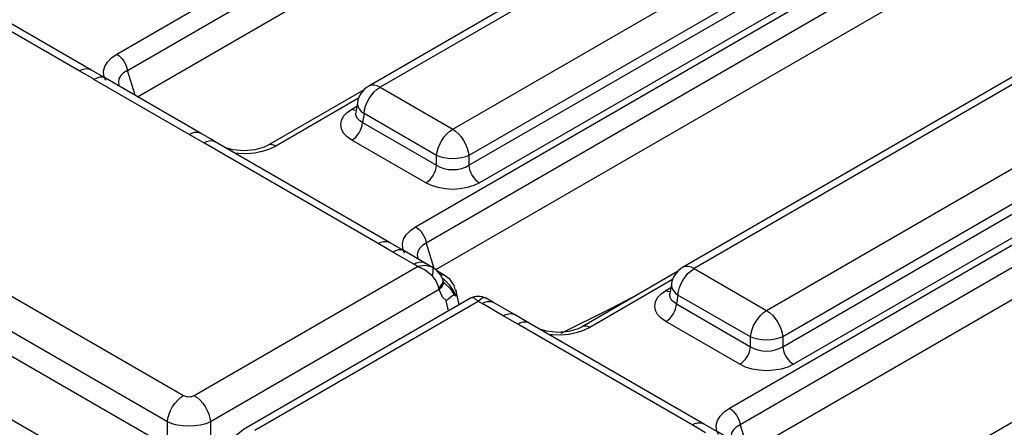
# Model space of a CAD drawing. Units: millimetres. Extents: x -56.6 to -40.8, y 36.2 to 47.6.
# Drawn here: x -44.4 to -43.9, y 41.2 to 41.4 of the extents above; entities that cross this region are included whole.
import ezdxf

# ---------------------------------------------------------------- set-up
doc = ezdxf.new("R2010")
doc.units = ezdxf.units.MM
doc.layers.add('PDF_Geometry', color=7, linetype='Continuous')

msp = doc.modelspace()

# ---------------------------------------------------------------- linework, layer by layer
at = {"layer": 'PDF_Geometry', "color": 7, "lineweight": 25}
for points in [[(-41.98691, 39.85132), (-46.61744, 42.52446), (-46.62059, 42.52508), (-46.62433, 42.52377), (-46.62805, 42.52077), (-46.63122, 42.51651), (-46.63333, 42.51164), (-46.63407, 42.5069), (-42.00354, 39.83376)], [(-44.30486, 41.18943), (-44.30486, 41.20004), (-45.95844, 42.15462), (-45.95821, 42.15622), (-45.95775, 42.15789), (-45.95708, 42.15954), (-45.9562, 42.16114), (-45.95518, 42.16264), (-45.95402, 42.16397), (-45.95279, 42.16509), (-45.95151, 42.16597), (-44.29793, 41.21137)], [(-44.32661, 41.35797), (-43.90055, 41.60393), (-43.89782, 41.60525), (-43.89473, 41.60626), (-43.8914, 41.60691), (-43.88791, 41.60722), (-43.88439, 41.60715), (-43.88096, 41.60671), (-43.9559, 41.64997), (-43.95514, 41.64798), (-43.955, 41.64596), (-43.95552, 41.64394), (-43.95668, 41.64201), (-43.95841, 41.64023), (-43.96071, 41.63865), (-43.97487, 41.63047)], [(-44.33141, 41.34666), (-44.33218, 41.34865), (-44.3323, 41.35068), (-44.33179, 41.35268), (-44.33064, 41.35461), (-44.3289, 41.35639), (-44.32661, 41.35797), (-44.3258, 41.35743), (-44.32502, 41.35673), (-44.32429, 41.35591), (-44.32362, 41.355), (-44.32305, 41.35401), (-44.32259, 41.35297), (-44.32225, 41.35193), (-44.32204, 41.3509), (-43.89598, 41.59687), (-43.89619, 41.59789), (-43.89654, 41.59893), (-43.897, 41.59997), (-43.89757, 41.60096), (-43.89823, 41.60187), (-43.89897, 41.60269), (-43.89975, 41.60339), (-43.90055, 41.60393)], [(-44.31775, 41.33969), (-43.89598, 41.58316), (-43.89598, 41.59687), (-43.89401, 41.59798), (-43.89177, 41.59882), (-43.88936, 41.59933), (-43.88684, 41.5995), (-43.88433, 41.59933), (-43.88191, 41.59882), (-43.87968, 41.59798), (-43.87771, 41.59687), (-43.87771, 41.58316), (-43.84066, 41.56177)], [(-44.19809, 41.28377), (-43.77202, 41.52973), (-43.76929, 41.53105), (-43.76621, 41.53207), (-43.76287, 41.53272), (-43.75939, 41.53302), (-43.75587, 41.53296), (-43.75243, 41.53251), (-43.82739, 41.57578), (-43.82661, 41.57379), (-43.82648, 41.57176), (-43.827, 41.56975), (-43.82815, 41.56782), (-43.8299, 41.56604), (-43.83218, 41.56446), (-43.84634, 41.55627)], [(-43.77202, 41.52973), (-43.77122, 41.52919), (-43.77044, 41.5285), (-43.76971, 41.52768), (-43.76904, 41.52676), (-43.76847, 41.52577), (-43.76801, 41.52473), (-43.76766, 41.52369), (-43.76746, 41.52268), (-44.19352, 41.27671), (-44.19025, 41.266)], [(-44.18939, 41.2654), (-43.76746, 41.50897), (-43.76746, 41.52268), (-43.76548, 41.52379), (-43.76325, 41.52462), (-43.76083, 41.52514), (-43.75832, 41.5253), (-43.7558, 41.52514), (-43.75339, 41.52462), (-43.75115, 41.52379), (-43.74918, 41.52268), (-43.74918, 41.50897), (-43.75115, 41.50991), (-43.75339, 41.51061), (-43.7558, 41.51102), (-43.75832, 41.51118), (-43.76083, 41.51102), (-43.76325, 41.51061), (-43.76548, 41.50991), (-43.76746, 41.50897)], [(-44.06307, 41.20583), (-43.63701, 41.45179), (-43.63427, 41.45311), (-43.63119, 41.45412), (-43.62786, 41.45477), (-43.62437, 41.45508), (-43.62086, 41.45501), (-43.61741, 41.45457), (-43.69236, 41.49783), (-43.69159, 41.49584), (-43.69146, 41.49382), (-43.69198, 41.4918), (-43.69314, 41.48987), (-43.69487, 41.48809), (-43.69716, 41.48651), (-43.71133, 41.47833)], [(-43.63701, 41.45179), (-43.63621, 41.45125), (-43.63543, 41.45055), (-43.63469, 41.44973), (-43.63402, 41.44882), (-43.63346, 41.44783), (-43.633, 41.44679), (-43.63265, 41.44575), (-43.63244, 41.44473), (-44.0585, 41.19876), (-44.05526, 41.18816)], [(-44.05421, 41.18755), (-43.63244, 41.43102), (-43.63244, 41.44473), (-43.63047, 41.44584), (-43.62823, 41.44668), (-43.62582, 41.44719), (-43.6233, 41.44736), (-43.62079, 41.44719), (-43.61837, 41.44668), (-43.61614, 41.44584), (-43.61416, 41.44473), (-43.61416, 41.43102), (-43.57712, 41.40964)], [(-44.07109, 41.42923), (-44.21829, 41.34425), (-44.21922, 41.34365), (-44.22007, 41.34294), (-44.22083, 41.34215), (-44.22151, 41.34127), (-44.22207, 41.34033), (-44.22254, 41.33933), (-44.22289, 41.33829), (-44.22311, 41.33721), (-44.22376, 41.33289)], [(-44.22311, 41.33721), (-44.22314, 41.33672), (-44.22296, 41.33559), (-44.2224, 41.33448), (-44.22151, 41.33341), (-44.2203, 41.33243), (-44.22008, 41.33402), (-44.21962, 41.33568), (-44.21894, 41.33734), (-44.21808, 41.33894), (-44.21705, 41.34043), (-44.2159, 41.34176), (-44.21466, 41.34289), (-44.21337, 41.34376), (-44.18216, 41.32575), (-44.03497, 41.41073), (-44.06616, 41.42875), (-44.21337, 41.34376), (-44.21466, 41.34437), (-44.2159, 41.34468), (-44.21705, 41.34468), (-44.21808, 41.34437), (-44.21829, 41.34425)], [(-44.02802, 41.39939), (-44.17523, 41.31441), (-44.17523, 41.31023), (-44.02744, 41.39554)], [(-44.33155, 41.34766), (-44.33786, 41.3513), (-44.4128, 41.39457), (-44.41332, 41.3948), (-44.4143, 41.39501), (-44.41539, 41.39496), (-44.41654, 41.39465), (-44.41772, 41.39408)], [(-44.18627, 41.26064), (-44.18619, 41.26), (-44.1863, 41.25918), (-44.18666, 41.25836), (-44.18723, 41.25755), (-44.18801, 41.2568), (-44.18807, 41.25714), (-44.18809, 41.25733), (-44.18814, 41.25752), (-44.18869, 41.25934), (-44.18964, 41.26115), (-44.19094, 41.26283), (-44.19075, 41.2635), (-44.19061, 41.26412), (-44.19052, 41.26469), (-44.1905, 41.26521), (-44.19052, 41.26565), (-44.19061, 41.26601), (-44.19075, 41.26629), (-44.19094, 41.26648), (-44.194, 41.26723), (-44.19722, 41.26682), (-44.19727, 41.2668), (-44.19858, 41.26757), (-44.19891, 41.26776), (-44.20794, 41.27297), (-44.21425, 41.27662), (-44.28921, 41.31989), (-44.29551, 41.32352), (-44.33647, 41.34716), (-44.33698, 41.34747), (-44.34277, 41.35082), (-44.41772, 41.39408)], [(-44.02283, 41.38798), (-44.17061, 41.30266), (-44.17309, 41.3015), (-44.17591, 41.30062), (-44.17898, 41.30008), (-44.18216, 41.2999), (-44.18536, 41.30008), (-44.18841, 41.30062), (-44.19125, 41.3015), (-44.19372, 41.30266), (-44.19287, 41.30326), (-44.19204, 41.30401), (-44.19127, 41.30489), (-44.19059, 41.30589), (-44.19001, 41.30696), (-44.18957, 41.30805), (-44.18925, 41.30916), (-44.18909, 41.31023), (-44.18761, 41.30943), (-44.18591, 41.30884), (-44.18408, 41.30848), (-44.18216, 41.30836), (-44.18026, 41.30848), (-44.17841, 41.30884), (-44.17672, 41.30943), (-44.17523, 41.31023), (-44.17508, 41.30916), (-44.17477, 41.30805), (-44.17432, 41.30696), (-44.17375, 41.30589), (-44.17307, 41.30489), (-44.17229, 41.30401), (-44.17147, 41.30326), (-44.17061, 41.30266)], [(-44.34277, 41.35082), (-44.34159, 41.35139), (-44.34044, 41.35169), (-44.33936, 41.35175), (-44.33837, 41.35154), (-44.33786, 41.3513)], [(-44.3188, 41.3403), (-44.32204, 41.3509), (-44.32372, 41.34993), (-44.32496, 41.34875), (-44.32572, 41.34743), (-44.32597, 41.346), (-44.32573, 41.34458)], [(-43.93607, 41.35129), (-44.08327, 41.2663), (-44.08421, 41.26571), (-44.08505, 41.265), (-44.08582, 41.26421), (-44.08648, 41.26333), (-44.08705, 41.26239), (-44.08751, 41.26139), (-44.08786, 41.26034), (-44.08809, 41.25926), (-44.08875, 41.25494)], [(-44.08809, 41.25926), (-44.08812, 41.25877), (-44.08794, 41.25765), (-44.08739, 41.25654), (-44.0865, 41.25547), (-44.08529, 41.25448), (-44.08505, 41.25608), (-44.08459, 41.25773), (-44.08393, 41.25939), (-44.08305, 41.261), (-44.08202, 41.26248), (-44.08087, 41.26382), (-44.07964, 41.26494), (-44.07836, 41.26582), (-44.04715, 41.2478), (-43.89994, 41.33279), (-43.93115, 41.3508), (-44.07836, 41.26582), (-44.07964, 41.26643), (-44.08087, 41.26673), (-44.08202, 41.26673), (-44.08305, 41.26643), (-44.08327, 41.2663)], [(-44.20302, 41.27347), (-44.20507, 41.27464), (-44.20933, 41.27711), (-44.28427, 41.32037), (-44.28632, 41.32155), (-44.29059, 41.32401), (-44.33155, 41.34765), (-44.33204, 41.34789), (-44.33302, 41.34811), (-44.33411, 41.34805), (-44.33527, 41.34773), (-44.33647, 41.34716)], [(-44.22052, 41.34248), (-44.26152, 41.31883), (-44.26326, 41.31797), (-44.26722, 41.31683), (-44.27196, 41.3164), (-44.27677, 41.31684), (-44.27971, 41.31773)], [(-44.22264, 41.33905), (-44.25823, 41.3185), (-44.26097, 41.31718), (-44.26405, 41.31618), (-44.2674, 41.31551), (-44.27089, 41.31521), (-44.2744, 41.31529), (-44.27568, 41.3154)], [(-44.19372, 41.30266), (-44.22551, 41.32102), (-44.22755, 41.32246), (-44.22907, 41.32408), (-44.23, 41.32586), (-44.2303, 41.32769), (-44.23, 41.32952), (-44.22907, 41.3313), (-44.22755, 41.33293), (-44.22551, 41.33436), (-44.22334, 41.33561)], [(-44.22364, 41.33373), (-44.22383, 41.33376), (-44.22466, 41.33396), (-44.22551, 41.33436)], [(-44.22551, 41.32102), (-44.22466, 41.32161), (-44.22383, 41.32236), (-44.22307, 41.32325), (-44.22237, 41.32423), (-44.2218, 41.3253), (-44.22134, 41.32641), (-44.22104, 41.32751), (-44.22089, 41.32858), (-44.18909, 41.31023), (-44.18909, 41.31441), (-44.2203, 41.33243), (-44.22089, 41.32858), (-44.22212, 41.32936), (-44.22304, 41.33027), (-44.22361, 41.3313), (-44.2238, 41.33239), (-44.22375, 41.333)], [(-44.22376, 41.33301), (-44.22377, 41.33284)], [(-44.29551, 41.32352), (-44.29432, 41.32409), (-44.29316, 41.32441), (-44.29207, 41.32446), (-44.29108, 41.32425), (-44.29059, 41.32401)], [(-44.28921, 41.31989), (-44.28801, 41.32046), (-44.28686, 41.32076), (-44.28577, 41.32082), (-44.2848, 41.32061), (-44.28427, 41.32037)], [(-43.89301, 41.32144), (-44.04022, 41.23647), (-44.04022, 41.23229), (-43.89243, 41.31759)], [(-44.25823, 41.3185), (-44.25904, 41.31889), (-44.25983, 41.31909), (-44.26055, 41.31912), (-44.26122, 41.31897), (-44.26151, 41.31883)], [(-43.8878, 41.31004), (-44.03559, 41.22472), (-44.03807, 41.22355), (-44.0409, 41.22268), (-44.04397, 41.22214), (-44.04715, 41.22196), (-44.05033, 41.22214), (-44.0534, 41.22268), (-44.05622, 41.22355), (-44.05871, 41.22472), (-44.05784, 41.22532), (-44.05702, 41.22605), (-44.05625, 41.22694), (-44.05557, 41.22794), (-44.055, 41.22901), (-44.05454, 41.23011), (-44.05423, 41.23122), (-44.05408, 41.23229), (-44.05259, 41.23148), (-44.0509, 41.2309), (-44.04905, 41.23054), (-44.04715, 41.23041), (-44.04523, 41.23054), (-44.0434, 41.2309), (-44.04171, 41.23148), (-44.04022, 41.23229), (-44.04007, 41.23122), (-44.03975, 41.23011), (-44.0393, 41.22901), (-44.03873, 41.22794), (-44.03804, 41.22694), (-44.03727, 41.22605), (-44.03644, 41.22532), (-44.03559, 41.22472)], [(-44.20289, 41.27247), (-44.20366, 41.27446), (-44.20379, 41.27648), (-44.20326, 41.27848), (-44.20212, 41.28041), (-44.20037, 41.28219), (-44.19809, 41.28377), (-44.19729, 41.28323), (-44.1965, 41.28254), (-44.19577, 41.28172), (-44.19511, 41.2808), (-44.19454, 41.27982), (-44.19407, 41.27877), (-44.19373, 41.27773), (-44.19352, 41.27671), (-44.19519, 41.27573), (-44.19643, 41.27455), (-44.19719, 41.27323), (-44.19746, 41.2718), (-44.19722, 41.27039)], [(-44.21425, 41.27662), (-44.21307, 41.27719), (-44.21191, 41.2775), (-44.21083, 41.27755), (-44.20984, 41.27734), (-44.20933, 41.27711)], [(-44.19094, 41.26648), (-44.19076, 41.26639), (-44.19152, 41.26682), (-44.194, 41.26825), (-44.20302, 41.27346), (-44.20351, 41.27369), (-44.2045, 41.27391), (-44.20559, 41.27386), (-44.20675, 41.27354), (-44.20794, 41.27297)], [(-43.80755, 41.27709), (-43.95475, 41.19211), (-43.95568, 41.19151), (-43.95652, 41.1908), (-43.95729, 41.19001), (-43.95797, 41.18914), (-43.95854, 41.18819), (-43.959, 41.18719), (-43.95934, 41.18615), (-43.95957, 41.18507), (-43.96022, 41.18075)], [(-44.2933, 41.21137), (-44.19727, 41.2668), (-44.19722, 41.26679), (-44.194, 41.26534), (-44.19094, 41.26283)], [(-44.19891, 41.26776), (-44.19772, 41.26833), (-44.19657, 41.26865), (-44.19547, 41.26869), (-44.19448, 41.26848), (-44.194, 41.26825)], [(-44.18633, 41.26082), (-44.18636, 41.26091), (-44.18643, 41.26115), (-44.18727, 41.26305), (-44.18907, 41.26518), (-44.191, 41.26651)], [(-44.18104, 41.25682), (-44.18147, 41.25855), (-44.18329, 41.26115), (-44.18577, 41.26307), (-44.18871, 41.26475)], [(-44.18814, 41.25752), (-44.18737, 41.25826), (-44.1868, 41.25901), (-44.18646, 41.25979), (-44.18633, 41.26054), (-44.18643, 41.26115)], [(-44.18739, 41.26334), (-44.18694, 41.26337), (-44.18633, 41.26329), (-44.18579, 41.26307), (-44.18577, 41.26305)], [(-44.18676, 41.2619), (-44.18519, 41.26066), (-44.18364, 41.25889), (-44.18262, 41.25748), (-44.18233, 41.25701), (-44.18155, 41.25559), (-44.1814, 41.25525), (-44.18098, 41.25407)], [(-44.18587, 41.25973), (-44.18615, 41.26022), (-44.18636, 41.26101)], [(-44.08551, 41.26454), (-44.1265, 41.24089), (-44.12825, 41.24002), (-44.13219, 41.23889), (-44.13694, 41.23846), (-44.14175, 41.2389), (-44.14468, 41.23979)], [(-44.08762, 41.26111), (-44.12322, 41.24055), (-44.12596, 41.23923), (-44.12904, 41.23823), (-44.13237, 41.23757), (-44.13586, 41.23726), (-44.13937, 41.23734), (-44.14066, 41.23746)], [(-44.18137, 41.25439), (-44.18171, 41.25447), (-44.18226, 41.25415), (-44.18439, 41.25248), (-44.18497, 41.25218), (-44.18504, 41.25215), (-44.1865, 41.25355), (-44.18801, 41.2568), (-44.28637, 41.20004), (-44.28637, 41.17887), (-44.27868, 41.18332)], [(-44.18807, 41.25714), (-44.18729, 41.25787), (-44.18672, 41.25865), (-44.18636, 41.25944), (-44.18625, 41.26022), (-44.18633, 41.26083)], [(-44.17932, 41.25037), (-44.18084, 41.25677), (-44.18072, 41.25562), (-44.18098, 41.25407), (-44.181, 41.25407), (-44.18137, 41.25439), (-44.18165, 41.25501), (-44.18254, 41.25647), (-44.18361, 41.25772), (-44.18496, 41.25893), (-44.18586, 41.25975)], [(-44.05871, 41.22472), (-44.0905, 41.24308), (-44.09254, 41.24451), (-44.09404, 41.24614), (-44.09498, 41.24791), (-44.09529, 41.24975), (-44.09498, 41.25158), (-44.09404, 41.25336), (-44.09254, 41.25498), (-44.0905, 41.25641), (-44.08833, 41.25766)], [(-44.17446, 41.25318), (-44.27212, 41.19679), (-44.27543, 41.19402), (-44.27739, 41.19057), (-44.27769, 41.18859)], [(-44.16801, 41.25325), (-44.16784, 41.25315)], [(-44.14927, 41.24243), (-44.15557, 41.24607), (-44.16461, 41.25127), (-44.16783, 41.25315), (-44.1679, 41.25318)], [(-44.13554, 41.23805), (-44.11391, 41.24891), (-44.10183, 41.25512)], [(-44.08861, 41.25579), (-44.08882, 41.25582), (-44.08964, 41.25601), (-44.0905, 41.25641)], [(-44.0905, 41.24308), (-44.08964, 41.24366), (-44.08882, 41.24441), (-44.08804, 41.2453), (-44.08736, 41.24629), (-44.08679, 41.24736), (-44.08633, 41.24847), (-44.08602, 41.24957), (-44.08587, 41.25064), (-44.05408, 41.23229), (-44.05408, 41.23647), (-44.08529, 41.25448), (-44.08587, 41.25064), (-44.08711, 41.25141), (-44.08802, 41.25233), (-44.08859, 41.25336), (-44.08877, 41.25444), (-44.08872, 41.25505)], [(-44.08875, 41.25507), (-44.08875, 41.2549)], [(-44.07344, 41.19533), (-44.07923, 41.19868), (-44.15418, 41.24194), (-44.1605, 41.24558), (-44.16952, 41.25079), (-44.17118, 41.25175), (-44.26721, 41.1963)], [(-44.18397, 41.24769), (-44.18504, 41.25215)], [(-44.16952, 41.25079), (-44.16833, 41.25136), (-44.16716, 41.25168), (-44.16608, 41.25173), (-44.16509, 41.25151), (-44.16461, 41.25127)], [(-44.1605, 41.24558), (-44.1593, 41.24615), (-44.15814, 41.24647), (-44.15705, 41.24651), (-44.15607, 41.2463), (-44.15557, 41.24607)], [(-43.93948, 41.12133), (-43.94152, 41.1225), (-43.94579, 41.12497), (-44.02073, 41.16823), (-44.02705, 41.17187), (-44.06801, 41.19551), (-44.07432, 41.19916), (-44.14926, 41.24243), (-44.14977, 41.24266), (-44.15076, 41.24287), (-44.15184, 41.24282), (-44.153, 41.24251), (-44.15418, 41.24194)], [(-44.12322, 41.24055), (-44.12402, 41.24094), (-44.1248, 41.24115), (-44.12554, 41.24118), (-44.12621, 41.24102), (-44.1265, 41.24089)], [(-44.06787, 41.19452), (-44.06864, 41.1965), (-44.06877, 41.19854), (-44.06825, 41.20054), (-44.06709, 41.20247), (-44.06536, 41.20425), (-44.06307, 41.20583), (-44.06226, 41.20529), (-44.06148, 41.20459), (-44.06075, 41.20377), (-44.06009, 41.20286), (-44.05951, 41.20187), (-44.05905, 41.20083), (-44.05871, 41.19979), (-44.0585, 41.19876), (-44.06018, 41.19779), (-44.06141, 41.19661), (-44.06218, 41.19529), (-44.06243, 41.19386), (-44.06219, 41.19244)], [(-44.07923, 41.19868), (-44.07805, 41.19925), (-44.0769, 41.19955), (-44.07582, 41.19961), (-44.07483, 41.1994), (-44.07432, 41.19916)]]:
    msp.add_lwpolyline(points, dxfattribs=at)
for points in [[(-44.18909, 41.31441), (-44.18887, 41.31601), (-44.18841, 41.31766), (-44.18773, 41.31932), (-44.18687, 41.32093), (-44.18584, 41.32241), (-44.18469, 41.32375), (-44.18346, 41.32487), (-44.18216, 41.32575), (-44.18089, 41.32487), (-44.17965, 41.32375), (-44.1785, 41.32241), (-44.17747, 41.32093), (-44.17659, 41.31932), (-44.17593, 41.31766), (-44.17547, 41.31601), (-44.17523, 41.31441), (-44.17672, 41.31383), (-44.17841, 41.31341), (-44.18026, 41.31315), (-44.18216, 41.31307), (-44.18408, 41.31315), (-44.18591, 41.31341), (-44.18761, 41.31383)], [(-44.17433, 41.25325), (-44.17359, 41.25359), (-44.1728, 41.25384), (-44.172, 41.254), (-44.17118, 41.25405), (-44.17036, 41.254), (-44.16954, 41.25384), (-44.16876, 41.25359), (-44.16801, 41.25325), (-44.16954, 41.25312), (-44.17115, 41.25177), (-44.17118, 41.25175), (-44.17119, 41.25177), (-44.17282, 41.25312)], [(-44.05408, 41.23647), (-44.05384, 41.23807), (-44.05339, 41.23972), (-44.05272, 41.24137), (-44.05184, 41.24298), (-44.05083, 41.24447), (-44.04968, 41.2458), (-44.04843, 41.24693), (-44.04715, 41.2478), (-44.04587, 41.24693), (-44.04462, 41.2458), (-44.04347, 41.24447), (-44.04244, 41.24298), (-44.04158, 41.24137), (-44.0409, 41.23972), (-44.04044, 41.23807), (-44.04022, 41.23647), (-44.04171, 41.23589), (-44.0434, 41.23547), (-44.04523, 41.23521), (-44.04715, 41.23512), (-44.04905, 41.23521), (-44.0509, 41.23547), (-44.05259, 41.23589)], [(-44.2933, 41.21137), (-44.29201, 41.2105), (-44.29077, 41.20937), (-44.28962, 41.20804), (-44.28859, 41.20655), (-44.28773, 41.20494), (-44.28705, 41.20329), (-44.28659, 41.20164), (-44.28637, 41.20004), (-44.28834, 41.19922), (-44.29061, 41.19862), (-44.29307, 41.19825), (-44.29561, 41.19812), (-44.29816, 41.19825), (-44.30061, 41.19862), (-44.30287, 41.19922), (-44.30486, 41.20004), (-44.30462, 41.20164), (-44.30416, 41.20329), (-44.30348, 41.20494), (-44.30262, 41.20655), (-44.30159, 41.20804), (-44.30044, 41.20937), (-44.29921, 41.2105), (-44.29793, 41.21137), (-44.29743, 41.21114), (-44.29686, 41.21096), (-44.29625, 41.21086), (-44.29561, 41.21082), (-44.29497, 41.21086), (-44.29436, 41.21096), (-44.29379, 41.21114)]]:
    msp.add_lwpolyline(points, close=True, dxfattribs=at)

doc.saveas('drawing.dxf')
